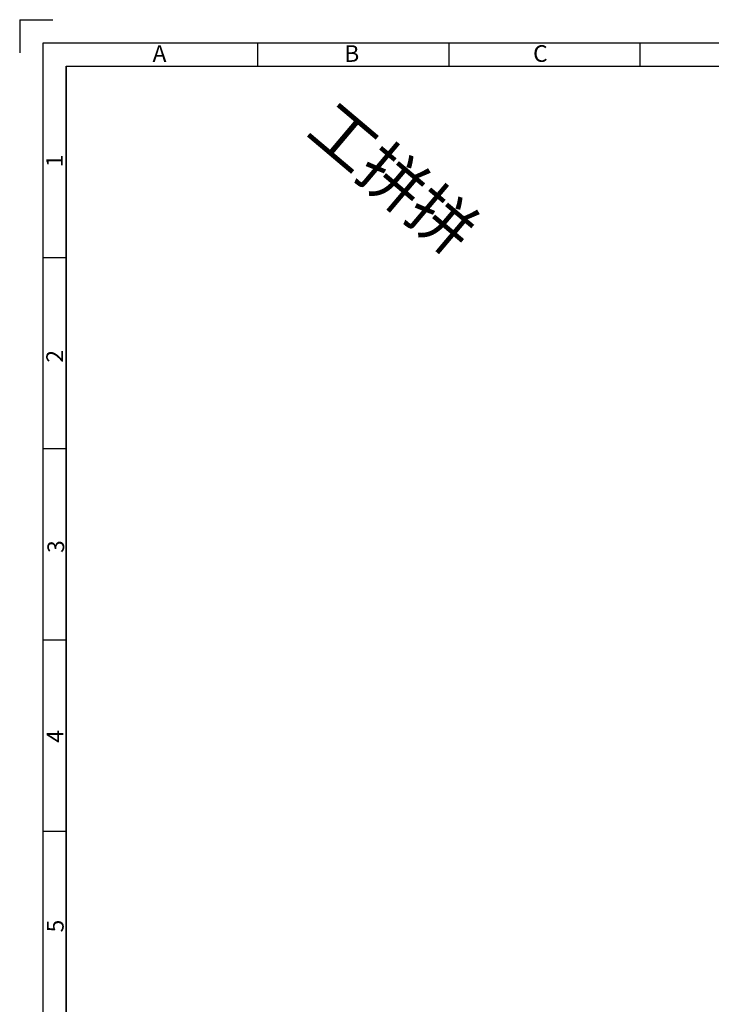
# Model space of a CAD drawing. Units: millimetres. Extents: x 733 to 1338, y -451 to -31.
# Drawn here: x 733 to 880, y -240 to -31 of the extents above; entities that cross this region are included whole.
import ezdxf

# ---------------------------------------------------------------- set-up
doc = ezdxf.new("R2010")
doc.units = ezdxf.units.MM
doc.header["$LTSCALE"] = 30.734
doc.layers.get('0').update_dxf_attribs({"linetype": 'CONTINUOUS'})
doc.layers.add('shuiyin', color=254, linetype='CONTINUOUS')
doc.styles.add('Arial', font='arial.ttf', dxfattribs={"height": 2.5})
doc.styles.get("Standard").update_dxf_attribs({"font": 'txt', "width": 0.85})

msp = doc.modelspace()

# ---------------------------------------------------------------- linework, layer by layer
at = {"color": 7, "linetype": 'Continuous', "lineweight": 30}
for p, q in [((733.02, -30.68), (740.09, -30.68)), ((733.02, -30.68), (733.02, -37.75)), ((737.97, -35.63), (1029.81, -35.63)), ((737.97, -445.69), (737.97, -35.63)), ((737.97, -445.69), (737.97, -35.63)), ((783.54, -35.63), (783.54, -40.58)), ((824.16, -35.63), (824.16, -40.58)), ((864.79, -35.63), (864.79, -40.58)), ((742.91, -40.58), (742.91, -445.69)), ((742.91, -40.58), (1321.95, -40.58)), ((737.97, -81.2), (742.91, -81.2)), ((737.97, -121.83), (742.91, -121.83)), ((737.97, -162.45), (742.91, -162.45)), ((737.97, -203.08), (742.91, -203.08))]:
    msp.add_line(p, q, dxfattribs=at)
msp.add_lwpolyline([(742.91, -40.58), (1321.95, -40.58), (1321.95, -445.69), (742.91, -445.69)], close=True)

# ---------------------------------------------------------------- texts
at = {"color": 7, "linetype": 'Continuous', "lineweight": 30, "char_height": 3.54, "width": 51.9368, "attachment_point": 1, "style": 'Arial'}
for s, insert in [('A', (761.25, -36.1)), ('B', (801.98, -36.1)), ('C', (842.08, -36.1))]:
    msp.add_mtext(s, dxfattribs=dict(at, insert=insert))
at = {"color": 7, "linetype": 'Continuous', "lineweight": 30, "char_height": 3.54, "width": 119.7536, "attachment_point": 1, "rotation": 90, "style": 'Arial'}
for s, insert in [('1', (738.64, -62.03)), ('2', (738.67, -103.54)), ('3', (738.91, -143.98)), ('4', (738.78, -184.31)), ('5', (738.81, -224.61))]:
    msp.add_mtext(s, dxfattribs=dict(at, insert=insert))
at = {"layer": 'shuiyin', "insert": (799.99, -47.38), "char_height": 10, "width": 183.559, "attachment_point": 1, "rotation": 319.7916}
msp.add_mtext('{\\fKaiTi|b0|i0|c134|p49;\\C9;工拼拼}', dxfattribs=at)

doc.saveas('drawing.dxf')
